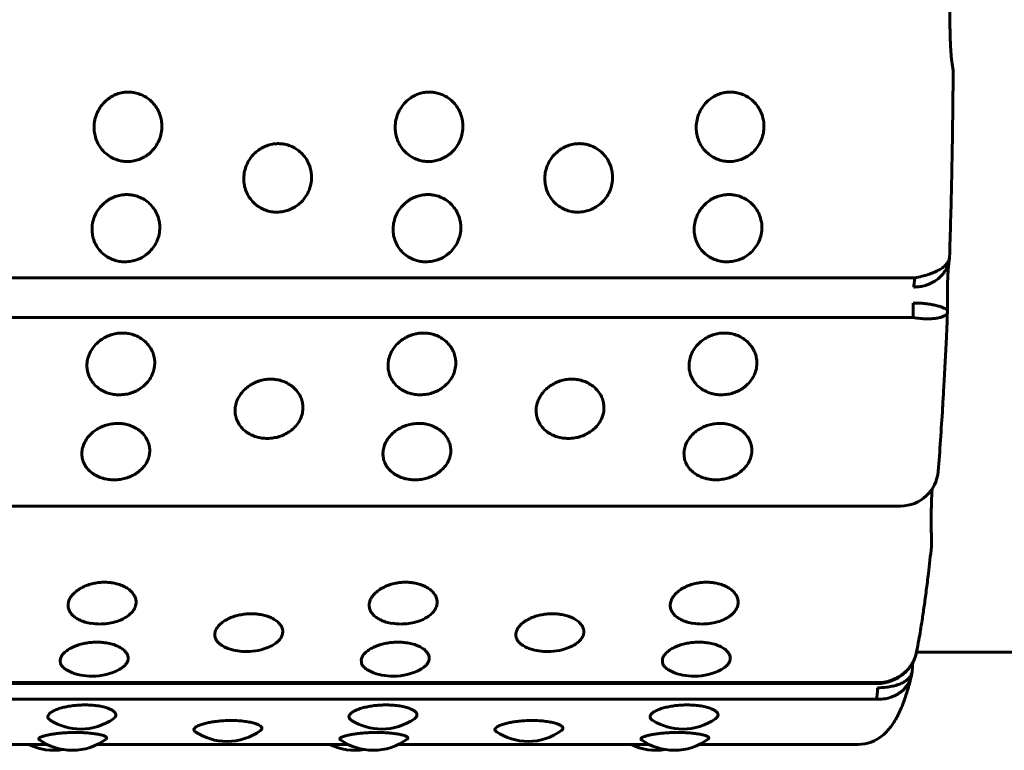
# Model space of a CAD drawing. Units: millimetres. Extents: x -2830 to 3023, y -2292 to 2292.
# Drawn here: x 129 to 155, y 743 to 762 of the extents above; entities that cross this region are included whole.
import ezdxf

# ---------------------------------------------------------------- set-up
doc = ezdxf.new("R2010")
doc.units = ezdxf.units.MM
doc.linetypes.add('K5LT_BASIC', pattern=[0])

msp = doc.modelspace()

# ---------------------------------------------------------------- linework, layer by layer
at = {"color": 150, "linetype": 'K5LT_BASIC', "lineweight": 60, "true_color": 0x0080ff}
for p, q in [((153.374, 755.738), (153.374, 755.735)), ((153.367, 755.659), (153.363, 755.633)), ((152.451, 755.185), (54.85, 755.184)), ((152.411, 754.128), (54.811, 754.127)), ((153.319, 754.31), (153.319, 754.31)), ((153.319, 754.273), (153.319, 754.272)), ((54.477, 749.138), (152.077, 749.138)), ((152.503, 745.277), (152.481, 745.189)), ((152.501, 745.27), (171.742, 745.27)), ((152.388, 744.803), (152.388, 744.797)), ((53.925, 744.438), (151.526, 744.439)), ((151.539, 744.462), (53.939, 744.461)), ((151.444, 744.024), (53.844, 744.024)), ((122.852, 742.823), (129.488, 742.823)), ((130.819, 742.823), (137.455, 742.823)), ((138.786, 742.823), (145.423, 742.823)), ((146.754, 742.823), (150.953, 742.823))]:
    msp.add_line(p, q, dxfattribs=at)
for centre, radius, start, end in [((152.469, 760.625), 1, 359.6042, 12.8051), ((152.077, 750.138), 1, 270.0002, 355.5762), ((151.899, 748.167), 1, 353.9962, 2.2305), ((130.882, 747.513), 1.5, 270.0002, 285.7564), ((138.849, 747.513), 1.5, 270.0002, 285.7564), ((146.817, 747.513), 1.5, 270.0002, 285.7564), ((130.882, 747.513), 1.5, 261.1924, 270.0002), ((138.849, 747.513), 1.5, 261.1924, 270.0002), ((146.817, 747.513), 1.5, 261.1924, 270.0002), ((134.769, 746.781), 1.5, 252.1757, 270.0002), ((134.769, 746.781), 1.5, 270.0002, 293.8337), ((142.737, 746.781), 1.5, 252.1757, 270.0002), ((142.737, 746.781), 1.5, 270.0002, 293.8337), ((130.685, 746.128), 1.5, 246.6714, 270.0002), ((130.685, 746.128), 1.5, 270.0002, 298.4608), ((138.653, 746.128), 1.5, 246.6714, 270.0002), ((138.653, 746.128), 1.5, 270.0002, 298.4608), ((146.62, 746.128), 1.5, 246.6714, 270.0002), ((146.62, 746.128), 1.5, 270.0002, 298.4608), ((151.621, 744.826), 0.766, 346.1554, 350.0538), ((130.381, 744.73), 1.5, 237.8021, 270.0001), ((130.381, 744.73), 1.5, 270.0001, 305.0902), ((138.348, 744.73), 1.5, 237.8021, 270.0001), ((138.348, 744.73), 1.5, 270.0001, 305.0902), ((146.316, 744.73), 1.5, 237.8021, 270.0001), ((146.316, 744.73), 1.5, 270.0001, 305.0902), ((134.252, 744.403), 1.5, 269.9996, 306.1766), ((142.219, 744.404), 1.5, 269.9996, 306.1766), ((130.153, 744.167), 1.5, 234.6348, 269.9997), ((130.153, 744.167), 1.5, 269.9997, 306.8103), ((134.252, 744.403), 1.5, 235.9827, 269.9996), ((138.121, 744.167), 1.5, 234.6348, 269.9997), ((138.121, 744.167), 1.5, 269.9997, 306.8103), ((142.219, 744.404), 1.5, 235.9827, 269.9996), ((146.088, 744.167), 1.5, 234.6348, 269.9997), ((146.088, 744.167), 1.5, 269.9997, 306.8103), ((150.953, 743.823), 1, 270.0002, 310.3443), ((129.673, 744.167), 1.5, 243.6585, 279.2167), ((137.64, 744.167), 1.5, 243.6585, 279.2167), ((145.608, 744.167), 1.5, 243.6585, 279.2167)]:
    msp.add_arc(centre, radius, start, end, dxfattribs=at)
for centre, major_axis, ratio, start_param, end_param in [((152.411, 755.416), (0, -0.5), 0.090205, 0.298758, 1.089644), ((152.368, 754.277), (0, 0.5), 0.090205, 4.408144, 5.19903), ((151.899, 748.167), (0.999, 0.039), 0.394777, 6.283183, 6.283188), ((151.423, 744.467), (0, -0.5), 0.090205, 0.481153, 1.272039), ((151.526, 744.939), (0, -0.5), 0.090205, 0.006754, 0.304245), ((151.526, 744.939), (0, -0.5), 0.090205, 0, 0.006754)]:
    msp.add_ellipse(centre, major_axis=major_axis, ratio=ratio, start_param=start_param, end_param=end_param, dxfattribs=at)
for points, knots in [([(153.444, 760.847), (153.444, 760.847), (153.444, 760.847), (153.443, 760.85), (153.443, 760.853), (153.44, 760.866), (153.438, 760.88), (153.434, 760.912), (153.431, 760.934), (153.425, 760.983), (153.423, 761.01), (153.419, 761.045), (153.419, 761.052), (153.417, 761.068), (153.417, 761.077), (153.414, 761.108), (153.412, 761.128), (153.408, 761.191), (153.405, 761.235), (153.4, 761.327), (153.397, 761.376), (153.393, 761.477), (153.391, 761.53), (153.388, 761.639), (153.387, 761.695), (153.385, 761.809), (153.384, 761.867), (153.383, 761.984), (153.383, 762.043), (153.384, 762.161), (153.385, 762.219), (153.387, 762.335), (153.388, 762.391), (153.391, 762.502), (153.393, 762.555), (153.397, 762.658), (153.4, 762.708), (153.405, 762.802), (153.408, 762.846), (153.414, 762.929), (153.417, 762.967), (153.423, 763.036), (153.427, 763.067), (153.433, 763.119), (153.436, 763.141), (153.439, 763.164), (153.44, 763.169), (153.441, 763.176), (153.442, 763.179), (153.443, 763.184), (153.443, 763.187), (153.444, 763.192), (153.444, 763.193), (153.444, 763.192)], [0, 0, 0, 0, 0.352094, 0.352094, 0.704189, 0.704189, 1.408378, 1.408378, 2.182737, 2.182737, 2.935935, 2.935935, 3.100782, 3.100782, 3.340594, 3.340594, 3.820219, 3.820219, 4.728936, 4.728936, 5.650419, 5.650419, 6.586955, 6.586955, 7.53175, 7.53175, 8.485351, 8.485351, 9.444759, 9.444759, 10.404592, 10.404592, 11.358619, 11.358619, 12.303953, 12.303953, 13.240981, 13.240981, 14.162732, 14.162732, 15.071185, 15.071185, 15.956389, 15.956389, 16.81154, 16.81154, 17.087083, 17.087083, 17.303782, 17.303782, 17.518227, 17.518227, 18, 18, 18, 18]), ([(153.374, 755.738), (153.381, 755.97), (153.389, 756.204), (153.405, 756.774), (153.414, 757.111), (153.426, 757.648), (153.43, 757.846), (153.437, 758.162), (153.439, 758.279), (153.443, 758.522), (153.446, 758.647), (153.452, 759.017), (153.455, 759.261), (153.463, 759.876), (153.466, 760.247), (153.469, 760.619)], [0.800263, 0.800263, 0.800263, 0.800263, 3.201053, 3.201053, 6.601053, 6.601053, 8.578156, 8.578156, 9.740185, 9.740185, 10.979683, 10.979683, 13.381209, 13.381209, 17, 17, 17, 17]), ([(131.616, 758.263), (131.567, 758.263), (131.468, 758.272), (131.32, 758.31), (131.172, 758.378), (131.03, 758.48), (130.905, 758.617), (130.812, 758.778), (130.756, 758.943), (130.731, 759.108), (130.735, 759.279), (130.775, 759.466), (130.855, 759.645), (130.962, 759.792), (131.078, 759.903), (131.201, 759.988), (131.337, 760.052), (131.472, 760.088), (131.594, 760.102), (131.703, 760.101), (131.825, 760.085), (131.965, 760.044), (132.115, 759.968), (132.253, 759.858), (132.367, 759.724), (132.45, 759.576), (132.502, 759.424), (132.528, 759.268), (132.528, 759.102), (132.493, 758.916), (132.417, 758.736), (132.31, 758.584), (132.193, 758.469), (132.066, 758.38), (131.93, 758.316), (131.778, 758.274), (131.673, 758.263), (131.616, 758.263)], [0, 0, 0, 0, 0.924917, 1.878621, 2.88753, 4.005353, 5.203314, 6.419175, 7.552021, 8.517762, 9.589765, 10.78792, 12.111027, 13.270955, 14.192944, 15.109137, 16.058438, 17.018458, 17.729731, 18.373078, 19.072969, 20.034697, 21.122923, 22.252931, 23.369449, 24.43862, 25.476357, 26.395966, 27.435256, 28.635235, 29.959864, 31.12053, 32.120453, 33.041754, 34.01843, 34.935529, 36, 36, 36, 36]), ([(139.584, 758.263), (139.535, 758.263), (139.435, 758.272), (139.287, 758.31), (139.14, 758.378), (138.998, 758.48), (138.873, 758.617), (138.779, 758.778), (138.723, 758.943), (138.699, 759.108), (138.703, 759.279), (138.742, 759.466), (138.823, 759.645), (138.93, 759.792), (139.045, 759.903), (139.168, 759.988), (139.305, 760.052), (139.439, 760.088), (139.562, 760.102), (139.671, 760.101), (139.792, 760.085), (139.932, 760.044), (140.082, 759.968), (140.221, 759.858), (140.334, 759.724), (140.417, 759.576), (140.469, 759.424), (140.495, 759.269), (140.496, 759.102), (140.46, 758.916), (140.384, 758.736), (140.278, 758.584), (140.16, 758.469), (140.033, 758.38), (139.897, 758.316), (139.745, 758.274), (139.64, 758.263), (139.584, 758.263)], [0, 0, 0, 0, 0.924917, 1.878621, 2.88753, 4.005353, 5.203314, 6.419175, 7.552021, 8.517762, 9.589765, 10.78792, 12.111027, 13.270955, 14.192944, 15.109137, 16.058438, 17.018458, 17.729731, 18.373078, 19.072969, 20.034697, 21.122923, 22.252931, 23.369449, 24.43862, 25.476357, 26.395966, 27.435256, 28.635235, 29.959864, 31.12053, 32.120453, 33.041754, 34.01843, 34.935529, 36, 36, 36, 36]), ([(147.551, 758.263), (147.502, 758.263), (147.402, 758.272), (147.255, 758.31), (147.107, 758.378), (146.965, 758.48), (146.84, 758.617), (146.746, 758.778), (146.691, 758.943), (146.666, 759.108), (146.67, 759.279), (146.71, 759.466), (146.79, 759.645), (146.897, 759.792), (147.013, 759.903), (147.135, 759.988), (147.272, 760.052), (147.407, 760.088), (147.529, 760.102), (147.638, 760.101), (147.759, 760.085), (147.899, 760.044), (148.05, 759.968), (148.188, 759.858), (148.301, 759.724), (148.385, 759.576), (148.437, 759.424), (148.463, 759.269), (148.463, 759.102), (148.428, 758.916), (148.351, 758.736), (148.245, 758.584), (148.128, 758.469), (148.001, 758.38), (147.865, 758.316), (147.713, 758.274), (147.607, 758.263), (147.551, 758.263)], [0, 0, 0, 0, 0.924917, 1.878621, 2.88753, 4.005353, 5.203314, 6.419175, 7.552021, 8.517762, 9.589765, 10.78792, 12.111027, 13.270955, 14.192944, 15.109137, 16.058438, 17.018458, 17.729731, 18.373078, 19.072969, 20.034697, 21.122923, 22.252931, 23.369449, 24.43862, 25.476357, 26.395966, 27.435256, 28.635235, 29.959864, 31.12053, 32.120453, 33.041754, 34.01843, 34.935529, 36, 36, 36, 36]), ([(135.571, 756.922), (135.522, 756.922), (135.423, 756.93), (135.275, 756.968), (135.128, 757.035), (134.987, 757.135), (134.863, 757.27), (134.77, 757.428), (134.715, 757.591), (134.692, 757.754), (134.697, 757.923), (134.738, 758.107), (134.819, 758.284), (134.927, 758.43), (135.044, 758.539), (135.167, 758.623), (135.304, 758.686), (135.439, 758.723), (135.561, 758.737), (135.67, 758.736), (135.791, 758.72), (135.931, 758.679), (136.081, 758.603), (136.219, 758.495), (136.331, 758.362), (136.413, 758.215), (136.465, 758.066), (136.49, 757.912), (136.489, 757.747), (136.452, 757.564), (136.375, 757.387), (136.267, 757.237), (136.149, 757.124), (136.022, 757.037), (135.885, 756.974), (135.733, 756.932), (135.628, 756.922), (135.571, 756.922)], [0, 0, 0, 0, 0.924917, 1.878621, 2.88753, 4.005353, 5.203314, 6.419175, 7.552021, 8.517762, 9.589765, 10.78792, 12.111027, 13.270955, 14.192944, 15.109137, 16.058438, 17.018458, 17.729731, 18.373078, 19.072969, 20.034697, 21.122923, 22.252931, 23.369449, 24.43862, 25.476357, 26.395966, 27.435256, 28.635235, 29.959864, 31.12053, 32.120453, 33.041754, 34.01843, 34.935529, 36, 36, 36, 36]), ([(143.539, 756.922), (143.49, 756.922), (143.39, 756.93), (143.243, 756.968), (143.095, 757.035), (142.954, 757.135), (142.83, 757.27), (142.737, 757.428), (142.683, 757.591), (142.659, 757.754), (142.664, 757.923), (142.705, 758.107), (142.787, 758.284), (142.895, 758.43), (143.011, 758.539), (143.134, 758.623), (143.271, 758.686), (143.406, 758.723), (143.529, 758.737), (143.638, 758.736), (143.759, 758.72), (143.898, 758.679), (144.048, 758.603), (144.186, 758.495), (144.298, 758.362), (144.381, 758.215), (144.432, 758.066), (144.457, 757.912), (144.456, 757.747), (144.42, 757.564), (144.342, 757.387), (144.235, 757.237), (144.117, 757.124), (143.989, 757.037), (143.853, 756.974), (143.7, 756.932), (143.595, 756.922), (143.539, 756.922)], [0, 0, 0, 0, 0.924917, 1.878621, 2.88753, 4.005353, 5.203314, 6.419175, 7.552021, 8.517762, 9.589765, 10.78792, 12.111027, 13.270955, 14.192944, 15.109137, 16.058438, 17.018458, 17.729731, 18.373078, 19.072969, 20.034697, 21.122923, 22.252931, 23.369449, 24.43862, 25.476357, 26.395966, 27.435256, 28.635235, 29.959864, 31.12053, 32.120453, 33.041754, 34.01843, 34.935529, 36, 36, 36, 36]), ([(131.55, 755.607), (131.501, 755.607), (131.402, 755.615), (131.255, 755.651), (131.108, 755.717), (130.967, 755.815), (130.844, 755.947), (130.752, 756.102), (130.699, 756.262), (130.676, 756.421), (130.682, 756.587), (130.725, 756.768), (130.807, 756.942), (130.916, 757.085), (131.033, 757.193), (131.157, 757.275), (131.294, 757.338), (131.429, 757.374), (131.552, 757.387), (131.661, 757.386), (131.782, 757.371), (131.921, 757.331), (132.071, 757.256), (132.208, 757.149), (132.319, 757.019), (132.401, 756.875), (132.451, 756.728), (132.475, 756.577), (132.473, 756.415), (132.436, 756.236), (132.357, 756.061), (132.249, 755.915), (132.13, 755.804), (132.001, 755.719), (131.865, 755.657), (131.712, 755.616), (131.607, 755.607), (131.55, 755.607)], [0, 0, 0, 0, 0.924917, 1.878621, 2.88753, 4.005353, 5.203314, 6.419175, 7.552021, 8.517762, 9.589765, 10.78792, 12.111027, 13.270955, 14.192944, 15.109137, 16.058438, 17.018458, 17.729731, 18.373078, 19.072969, 20.034697, 21.122923, 22.252931, 23.369449, 24.43862, 25.476357, 26.395966, 27.435256, 28.635235, 29.959864, 31.12053, 32.120453, 33.041754, 34.01843, 34.935529, 36, 36, 36, 36]), ([(139.518, 755.607), (139.469, 755.607), (139.369, 755.615), (139.222, 755.651), (139.075, 755.717), (138.935, 755.815), (138.811, 755.947), (138.72, 756.102), (138.666, 756.262), (138.644, 756.421), (138.65, 756.587), (138.692, 756.768), (138.774, 756.942), (138.883, 757.085), (139, 757.193), (139.124, 757.276), (139.261, 757.338), (139.397, 757.374), (139.519, 757.388), (139.628, 757.387), (139.749, 757.371), (139.889, 757.331), (140.038, 757.256), (140.175, 757.149), (140.287, 757.019), (140.368, 756.875), (140.418, 756.728), (140.442, 756.577), (140.44, 756.415), (140.403, 756.236), (140.324, 756.061), (140.216, 755.915), (140.097, 755.804), (139.969, 755.719), (139.832, 755.657), (139.679, 755.616), (139.574, 755.607), (139.518, 755.607)], [0, 0, 0, 0, 0.924917, 1.878621, 2.88753, 4.005353, 5.203314, 6.419175, 7.552021, 8.517762, 9.589765, 10.78792, 12.111027, 13.270955, 14.192944, 15.109137, 16.058438, 17.018458, 17.729731, 18.373078, 19.072969, 20.034697, 21.122923, 22.252931, 23.369449, 24.43862, 25.476357, 26.395966, 27.435256, 28.635235, 29.959864, 31.12053, 32.120453, 33.041754, 34.01843, 34.935529, 36, 36, 36, 36]), ([(147.485, 755.607), (147.436, 755.607), (147.337, 755.615), (147.189, 755.651), (147.043, 755.717), (146.902, 755.815), (146.779, 755.947), (146.687, 756.102), (146.634, 756.262), (146.611, 756.421), (146.617, 756.587), (146.659, 756.768), (146.742, 756.942), (146.851, 757.085), (146.968, 757.193), (147.091, 757.276), (147.229, 757.338), (147.364, 757.374), (147.487, 757.388), (147.596, 757.387), (147.717, 757.371), (147.856, 757.331), (148.006, 757.256), (148.143, 757.149), (148.254, 757.019), (148.336, 756.875), (148.386, 756.728), (148.41, 756.577), (148.408, 756.415), (148.37, 756.236), (148.292, 756.061), (148.183, 755.915), (148.064, 755.804), (147.936, 755.719), (147.799, 755.657), (147.647, 755.616), (147.542, 755.607), (147.485, 755.607)], [0, 0, 0, 0, 0.924917, 1.878621, 2.88753, 4.005353, 5.203314, 6.419175, 7.552021, 8.517762, 9.589765, 10.78792, 12.111027, 13.270955, 14.192944, 15.109137, 16.058438, 17.018458, 17.729731, 18.373078, 19.072969, 20.034697, 21.122923, 22.252931, 23.369449, 24.43862, 25.476357, 26.395966, 27.435256, 28.635235, 29.959864, 31.12053, 32.120453, 33.041754, 34.01843, 34.935529, 36, 36, 36, 36]), ([(153.374, 755.735), (153.373, 755.718), (153.366, 755.671), (153.335, 755.599), (153.272, 755.52), (153.187, 755.448), (153.078, 755.38), (152.949, 755.319), (152.802, 755.266), (152.635, 755.219), (152.514, 755.195), (152.451, 755.185)], [0, 0, 0, 0, 0.838204, 2.296486, 3.597835, 4.933086, 6.307275, 7.671997, 9.008843, 10.454292, 12, 12, 12, 12]), ([(153.367, 755.659), (153.368, 755.664), (153.368, 755.669), (153.369, 755.679), (153.37, 755.684), (153.371, 755.693), (153.371, 755.698), (153.372, 755.705), (153.372, 755.709), (153.373, 755.716), (153.373, 755.719), (153.373, 755.725), (153.373, 755.726), (153.373, 755.729), (153.373, 755.731), (153.373, 755.733), (153.373, 755.734), (153.374, 755.735)], [0, 0, 0, 0, 3.4, 3.4, 6.798224, 6.798224, 9.665537, 9.665537, 12.147159, 12.147159, 14.34185, 14.34185, 15.593553, 15.593553, 16.333122, 16.333122, 17, 17, 17, 17]), ([(153.363, 755.633), (153.355, 755.585), (153.33, 755.497), (153.266, 755.372), (153.182, 755.259), (153.076, 755.157), (152.95, 755.071), (152.811, 755.004), (152.669, 754.961), (152.539, 754.941), (152.46, 754.938), (152.424, 754.938)], [0, 0, 0, 0, 1.559703, 2.90241, 4.281206, 5.702406, 7.105072, 8.517383, 9.903466, 11.06618, 12, 12, 12, 12]), ([(153.319, 754.31), (153.319, 754.328), (153.318, 754.346), (153.317, 754.412), (153.316, 754.461), (153.315, 754.561), (153.315, 754.611), (153.315, 754.712), (153.315, 754.763), (153.316, 754.863), (153.317, 754.912), (153.32, 755.009), (153.321, 755.056), (153.324, 755.147), (153.326, 755.191), (153.33, 755.274), (153.333, 755.314), (153.338, 755.388), (153.34, 755.423), (153.345, 755.484), (153.348, 755.511), (153.353, 755.559), (153.356, 755.581), (153.36, 755.614), (153.362, 755.626), (153.363, 755.633), (153.363, 755.633), (153.363, 755.633)], [1.692078, 1.692078, 1.692078, 1.692078, 2.086519, 2.086519, 3.143498, 3.143498, 4.208769, 4.208769, 5.279819, 5.279819, 6.343625, 6.343625, 7.399747, 7.399747, 8.445567, 8.445567, 9.476269, 9.476269, 10.491655, 10.491655, 11.428194, 11.428194, 12.389, 12.389, 13.244941, 13.244941, 13.248356, 13.248356, 13.248356, 13.248356]), ([(153.319, 754.31), (153.319, 754.314), (153.314, 754.327), (153.286, 754.351), (153.229, 754.381), (153.15, 754.412), (153.049, 754.443), (152.928, 754.471), (152.792, 754.494), (152.619, 754.511), (152.488, 754.514), (152.408, 754.511)], [0, 0, 0, 0, 0.845646, 2.250533, 3.504394, 4.791955, 6.119115, 7.428968, 8.747826, 10.042193, 12, 12, 12, 12]), ([(153.319, 754.272), (153.319, 754.263), (153.313, 754.238), (153.282, 754.201), (153.221, 754.164), (153.138, 754.134), (153.03, 754.111), (152.903, 754.098), (152.758, 754.094), (152.593, 754.103), (152.474, 754.118), (152.411, 754.128)], [0, 0, 0, 0, 0.856884, 2.312725, 3.611896, 4.944913, 6.316802, 7.67924, 9.013849, 10.456878, 12, 12, 12, 12]), ([(153.074, 750.061), (153.095, 750.329), (153.115, 750.603), (153.153, 751.162), (153.172, 751.448), (153.199, 751.892), (153.208, 752.046), (153.223, 752.302), (153.228, 752.405), (153.24, 752.617), (153.246, 752.727), (153.263, 753.053), (153.274, 753.27), (153.296, 753.748), (153.308, 754.009), (153.319, 754.272)], [0, 0, 0, 0, 3.4, 3.4, 6.8, 6.8, 8.579739, 8.579739, 9.741751, 9.741751, 10.98123, 10.98123, 13.382721, 13.382721, 16.202135, 16.202135, 16.202135, 16.202135]), ([(153.319, 754.273), (153.319, 754.274), (153.319, 754.275), (153.319, 754.278), (153.319, 754.28), (153.319, 754.284), (153.319, 754.286), (153.319, 754.29), (153.319, 754.292), (153.319, 754.296), (153.319, 754.297), (153.319, 754.301), (153.319, 754.303), (153.319, 754.306), (153.319, 754.306), (153.319, 754.307), (153.319, 754.308), (153.319, 754.309), (153.319, 754.309), (153.319, 754.31)], [0, 0, 0, 0, 1.438384, 1.438384, 3.955556, 3.955556, 6.754123, 6.754123, 9.469772, 9.469772, 12.121315, 12.121315, 14.723296, 14.723296, 15.593241, 15.593241, 16.358431, 16.358431, 17, 17, 17, 17]), ([(131.4, 752.084), (131.351, 752.084), (131.252, 752.091), (131.105, 752.125), (130.96, 752.184), (130.821, 752.274), (130.7, 752.394), (130.611, 752.536), (130.56, 752.682), (130.541, 752.828), (130.549, 752.98), (130.595, 753.147), (130.681, 753.308), (130.792, 753.441), (130.911, 753.54), (131.036, 753.617), (131.175, 753.675), (131.325, 753.712), (131.448, 753.722), (131.556, 753.718), (131.663, 753.705), (131.802, 753.668), (131.95, 753.599), (132.085, 753.5), (132.194, 753.379), (132.273, 753.246), (132.321, 753.11), (132.342, 752.971), (132.337, 752.822), (132.297, 752.658), (132.215, 752.498), (132.104, 752.364), (131.983, 752.264), (131.853, 752.186), (131.716, 752.13), (131.562, 752.093), (131.457, 752.084), (131.4, 752.084)], [0, 0, 0, 0, 0.924917, 1.878621, 2.88753, 4.005353, 5.203314, 6.419175, 7.552021, 8.517762, 9.589765, 10.78792, 12.111027, 13.270955, 14.192944, 15.109137, 16.058438, 17.018458, 17.99998, 18.373078, 19.072969, 20.034697, 21.122923, 22.252931, 23.369449, 24.43862, 25.476357, 26.395966, 27.435256, 28.635235, 29.959864, 31.12053, 32.120453, 33.041754, 34.01843, 34.935529, 36, 36, 36, 36]), ([(139.368, 752.084), (139.319, 752.084), (139.22, 752.091), (139.073, 752.125), (138.927, 752.184), (138.788, 752.274), (138.667, 752.394), (138.578, 752.536), (138.528, 752.682), (138.508, 752.828), (138.517, 752.98), (138.562, 753.147), (138.648, 753.308), (138.759, 753.441), (138.878, 753.54), (139.004, 753.617), (139.142, 753.675), (139.292, 753.712), (139.415, 753.722), (139.524, 753.718), (139.63, 753.705), (139.769, 753.668), (139.917, 753.599), (140.052, 753.5), (140.162, 753.379), (140.241, 753.246), (140.288, 753.11), (140.309, 752.971), (140.305, 752.822), (140.264, 752.658), (140.182, 752.498), (140.071, 752.364), (139.95, 752.264), (139.821, 752.186), (139.683, 752.13), (139.53, 752.093), (139.424, 752.084), (139.368, 752.084)], [0, 0, 0, 0, 0.924917, 1.878621, 2.88753, 4.005353, 5.203314, 6.419175, 7.552021, 8.517762, 9.589765, 10.78792, 12.111027, 13.270955, 14.192944, 15.109137, 16.058438, 17.018458, 17.99998, 18.373078, 19.072969, 20.034697, 21.122923, 22.252931, 23.369449, 24.43862, 25.476357, 26.395966, 27.435256, 28.635235, 29.959864, 31.12053, 32.120453, 33.041754, 34.01843, 34.935529, 36, 36, 36, 36]), ([(147.335, 752.084), (147.286, 752.084), (147.187, 752.091), (147.04, 752.125), (146.895, 752.184), (146.756, 752.274), (146.635, 752.394), (146.546, 752.536), (146.495, 752.682), (146.475, 752.828), (146.484, 752.98), (146.53, 753.147), (146.615, 753.308), (146.727, 753.441), (146.846, 753.541), (146.971, 753.617), (147.109, 753.675), (147.259, 753.712), (147.382, 753.722), (147.491, 753.718), (147.598, 753.705), (147.737, 753.668), (147.885, 753.599), (148.02, 753.5), (148.129, 753.379), (148.208, 753.246), (148.255, 753.11), (148.277, 752.971), (148.272, 752.822), (148.231, 752.658), (148.15, 752.498), (148.039, 752.364), (147.918, 752.264), (147.788, 752.186), (147.65, 752.13), (147.497, 752.093), (147.392, 752.084), (147.335, 752.084)], [0, 0, 0, 0, 0.924917, 1.878621, 2.88753, 4.005353, 5.203314, 6.419175, 7.552021, 8.517762, 9.589765, 10.78792, 12.111027, 13.270955, 14.192944, 15.109137, 16.058438, 17.018458, 17.99998, 18.373078, 19.072969, 20.034697, 21.122923, 22.252931, 23.369449, 24.43862, 25.476357, 26.395966, 27.435256, 28.635235, 29.959864, 31.12053, 32.120453, 33.041754, 34.01843, 34.935529, 36, 36, 36, 36]), ([(135.316, 750.929), (135.267, 750.929), (135.168, 750.936), (135.021, 750.968), (134.876, 751.025), (134.738, 751.111), (134.618, 751.226), (134.53, 751.361), (134.48, 751.501), (134.461, 751.641), (134.471, 751.787), (134.517, 751.947), (134.604, 752.102), (134.716, 752.229), (134.836, 752.325), (134.962, 752.399), (135.1, 752.455), (135.251, 752.49), (135.374, 752.5), (135.483, 752.497), (135.589, 752.484), (135.728, 752.448), (135.875, 752.382), (136.01, 752.286), (136.118, 752.17), (136.196, 752.042), (136.243, 751.912), (136.263, 751.778), (136.258, 751.636), (136.216, 751.478), (136.133, 751.325), (136.021, 751.197), (135.9, 751.101), (135.77, 751.027), (135.632, 750.973), (135.478, 750.938), (135.373, 750.929), (135.316, 750.929)], [0, 0, 0, 0, 0.924917, 1.878621, 2.88753, 4.005353, 5.203314, 6.419175, 7.552021, 8.517762, 9.589765, 10.78792, 12.111027, 13.270955, 14.192944, 15.109137, 16.058438, 17.018458, 17.99998, 18.373078, 19.072969, 20.034697, 21.122923, 22.252931, 23.369449, 24.43862, 25.476357, 26.395966, 27.435256, 28.635235, 29.959864, 31.12053, 32.120453, 33.041754, 34.01843, 34.935529, 36, 36, 36, 36]), ([(143.284, 750.929), (143.234, 750.929), (143.135, 750.936), (142.989, 750.968), (142.844, 751.025), (142.705, 751.111), (142.585, 751.226), (142.497, 751.361), (142.447, 751.501), (142.428, 751.641), (142.438, 751.787), (142.485, 751.947), (142.571, 752.102), (142.684, 752.229), (142.803, 752.325), (142.929, 752.399), (143.068, 752.455), (143.218, 752.49), (143.341, 752.5), (143.45, 752.497), (143.556, 752.484), (143.695, 752.448), (143.843, 752.382), (143.977, 752.286), (144.086, 752.17), (144.164, 752.042), (144.21, 751.912), (144.231, 751.778), (144.225, 751.636), (144.183, 751.478), (144.101, 751.325), (143.989, 751.197), (143.867, 751.101), (143.737, 751.027), (143.599, 750.973), (143.445, 750.938), (143.34, 750.929), (143.284, 750.929)], [0, 0, 0, 0, 0.924917, 1.878621, 2.88753, 4.005353, 5.203314, 6.419175, 7.552021, 8.517762, 9.589765, 10.78792, 12.111027, 13.270955, 14.192944, 15.109137, 16.058438, 17.018458, 17.99998, 18.373078, 19.072969, 20.034697, 21.122923, 22.252931, 23.369449, 24.43862, 25.476357, 26.395966, 27.435256, 28.635235, 29.959864, 31.12053, 32.120453, 33.041754, 34.01843, 34.935529, 36, 36, 36, 36]), ([(131.257, 749.832), (131.208, 749.832), (131.109, 749.838), (130.963, 749.869), (130.818, 749.923), (130.68, 750.004), (130.561, 750.113), (130.473, 750.241), (130.424, 750.374), (130.407, 750.508), (130.417, 750.647), (130.465, 750.799), (130.553, 750.947), (130.666, 751.068), (130.786, 751.16), (130.912, 751.23), (131.051, 751.284), (131.202, 751.318), (131.325, 751.327), (131.433, 751.324), (131.54, 751.312), (131.678, 751.278), (131.825, 751.214), (131.959, 751.123), (132.067, 751.012), (132.144, 750.889), (132.19, 750.765), (132.21, 750.638), (132.203, 750.502), (132.16, 750.352), (132.077, 750.207), (131.964, 750.086), (131.842, 749.994), (131.712, 749.924), (131.573, 749.873), (131.419, 749.84), (131.314, 749.832), (131.257, 749.832)], [0, 0, 0, 0, 0.924917, 1.878621, 2.88753, 4.005353, 5.203314, 6.419175, 7.552021, 8.517762, 9.589765, 10.78792, 12.111027, 13.270955, 14.192944, 15.109137, 16.058438, 17.018458, 17.99998, 18.373078, 19.072969, 20.034697, 21.122923, 22.252931, 23.369449, 24.43862, 25.476357, 26.395966, 27.435256, 28.635235, 29.959864, 31.12053, 32.120453, 33.041754, 34.01843, 34.935529, 36, 36, 36, 36]), ([(139.225, 749.832), (139.176, 749.832), (139.076, 749.838), (138.93, 749.869), (138.785, 749.923), (138.648, 750.004), (138.528, 750.113), (138.441, 750.241), (138.392, 750.374), (138.374, 750.508), (138.385, 750.647), (138.432, 750.799), (138.52, 750.947), (138.633, 751.068), (138.753, 751.16), (138.879, 751.23), (139.019, 751.284), (139.169, 751.318), (139.292, 751.327), (139.401, 751.324), (139.507, 751.312), (139.646, 751.278), (139.793, 751.214), (139.927, 751.123), (140.034, 751.012), (140.112, 750.889), (140.158, 750.765), (140.177, 750.638), (140.171, 750.502), (140.128, 750.352), (140.044, 750.207), (139.932, 750.086), (139.809, 749.994), (139.679, 749.924), (139.54, 749.873), (139.387, 749.84), (139.281, 749.832), (139.225, 749.832)], [0, 0, 0, 0, 0.924917, 1.878621, 2.88753, 4.005353, 5.203314, 6.419175, 7.552021, 8.517762, 9.589765, 10.78792, 12.111027, 13.270955, 14.192944, 15.109137, 16.058438, 17.018458, 17.99998, 18.373078, 19.072969, 20.034697, 21.122923, 22.252931, 23.369449, 24.43862, 25.476357, 26.395966, 27.435256, 28.635235, 29.959864, 31.12053, 32.120453, 33.041754, 34.01843, 34.935529, 36, 36, 36, 36]), ([(147.192, 749.832), (147.143, 749.832), (147.044, 749.838), (146.897, 749.869), (146.753, 749.923), (146.615, 750.004), (146.495, 750.113), (146.408, 750.241), (146.359, 750.374), (146.341, 750.508), (146.352, 750.647), (146.4, 750.799), (146.487, 750.947), (146.6, 751.068), (146.721, 751.16), (146.847, 751.23), (146.986, 751.284), (147.136, 751.318), (147.26, 751.327), (147.368, 751.324), (147.475, 751.312), (147.613, 751.278), (147.76, 751.214), (147.894, 751.123), (148.002, 751.012), (148.079, 750.889), (148.125, 750.765), (148.145, 750.638), (148.138, 750.502), (148.095, 750.352), (148.012, 750.207), (147.899, 750.086), (147.777, 749.994), (147.646, 749.924), (147.508, 749.874), (147.354, 749.84), (147.248, 749.832), (147.192, 749.832)], [0, 0, 0, 0, 0.924917, 1.878621, 2.88753, 4.005353, 5.203314, 6.419175, 7.552021, 8.517762, 9.589765, 10.78792, 12.111027, 13.270955, 14.192944, 15.109137, 16.058438, 17.018458, 17.99998, 18.373078, 19.072969, 20.034697, 21.122923, 22.252931, 23.369449, 24.43862, 25.476357, 26.395966, 27.435256, 28.635235, 29.959864, 31.12053, 32.120453, 33.041754, 34.01843, 34.935529, 36, 36, 36, 36]), ([(152.913, 749.589), (152.911, 749.571), (152.91, 749.551), (152.906, 749.487), (152.904, 749.439), (152.899, 749.339), (152.897, 749.287), (152.894, 749.18), (152.892, 749.124), (152.89, 749.011), (152.889, 748.954), (152.888, 748.837), (152.888, 748.778), (152.888, 748.686), (152.889, 748.653), (152.889, 748.594), (152.889, 748.569), (152.89, 748.486), (152.892, 748.428), (152.895, 748.315), (152.896, 748.26), (152.898, 748.206)], [2.957298, 2.957298, 2.957298, 2.957298, 3.257003, 3.257003, 3.951207, 3.951207, 4.657596, 4.657596, 5.370296, 5.370296, 6.090339, 6.090339, 6.814739, 6.814739, 7.225715, 7.225715, 7.541725, 7.541725, 8.263552, 8.263552, 9, 9, 9, 9]), ([(152.503, 745.277), (152.522, 745.379), (152.542, 745.484), (152.59, 745.759), (152.619, 745.933), (152.666, 746.235), (152.684, 746.358), (152.711, 746.551), (152.72, 746.618), (152.739, 746.758), (152.749, 746.831), (152.778, 747.05), (152.796, 747.198), (152.841, 747.579), (152.868, 747.816), (152.894, 748.062)], [0.739199, 0.739199, 0.739199, 0.739199, 2.956795, 2.956795, 6.356795, 6.356795, 8.586679, 8.586679, 9.748432, 9.748432, 10.98763, 10.98763, 13.388581, 13.388581, 17, 17, 17, 17]), ([(130.652, 746.03), (130.596, 746.039), (130.515, 746.057), (130.407, 746.093), (130.315, 746.134), (130.219, 746.193), (130.136, 746.269), (130.077, 746.358), (130.047, 746.453), (130.046, 746.551), (130.072, 746.649), (130.126, 746.746), (130.208, 746.839), (130.314, 746.923), (130.434, 746.992), (130.566, 747.047), (130.702, 747.086), (130.837, 747.11), (130.961, 747.12), (131.079, 747.119), (131.203, 747.108), (131.339, 747.081), (131.48, 747.033), (131.61, 746.965), (131.714, 746.882), (131.788, 746.792), (131.833, 746.697), (131.85, 746.601), (131.838, 746.497), (131.792, 746.39), (131.708, 746.287), (131.598, 746.201), (131.46, 746.126), (131.354, 746.087), (131.289, 746.069)], [0, 0, 0, 0, 1.223102, 1.849174, 2.68635, 3.709273, 4.881264, 6.035152, 7.181315, 8.32414, 9.439796, 10.55375, 11.733108, 12.881255, 13.976133, 14.995057, 16.027952, 16.986032, 17.832186, 18.583186, 19.425753, 20.43107, 21.59365, 22.812547, 24.024291, 25.201999, 26.30782, 27.403023, 28.558227, 29.861922, 31.210117, 32.485038, 33.541988, 35, 35, 35, 35]), ([(138.62, 746.03), (138.564, 746.039), (138.482, 746.057), (138.374, 746.093), (138.283, 746.134), (138.187, 746.193), (138.103, 746.269), (138.044, 746.358), (138.014, 746.453), (138.013, 746.551), (138.04, 746.649), (138.094, 746.746), (138.175, 746.839), (138.281, 746.923), (138.402, 746.992), (138.533, 747.047), (138.67, 747.086), (138.805, 747.11), (138.929, 747.12), (139.047, 747.119), (139.17, 747.108), (139.307, 747.081), (139.448, 747.033), (139.577, 746.965), (139.682, 746.882), (139.756, 746.792), (139.8, 746.697), (139.817, 746.601), (139.806, 746.498), (139.759, 746.39), (139.675, 746.287), (139.565, 746.201), (139.428, 746.126), (139.321, 746.087), (139.257, 746.069)], [0, 0, 0, 0, 1.223102, 1.849174, 2.68635, 3.709273, 4.881264, 6.035152, 7.181315, 8.32414, 9.439796, 10.55375, 11.733108, 12.881255, 13.976133, 14.995057, 16.027952, 16.986032, 17.832186, 18.583186, 19.425753, 20.43107, 21.59365, 22.812547, 24.024291, 25.201999, 26.30782, 27.403023, 28.558227, 29.861922, 31.210117, 32.485038, 33.541988, 35, 35, 35, 35]), ([(146.587, 746.03), (146.531, 746.039), (146.45, 746.057), (146.342, 746.093), (146.25, 746.134), (146.154, 746.193), (146.071, 746.269), (146.012, 746.358), (145.982, 746.453), (145.98, 746.551), (146.007, 746.649), (146.061, 746.746), (146.143, 746.839), (146.248, 746.923), (146.369, 746.992), (146.501, 747.047), (146.637, 747.086), (146.772, 747.11), (146.896, 747.12), (147.014, 747.119), (147.138, 747.108), (147.274, 747.081), (147.415, 747.033), (147.544, 746.965), (147.649, 746.882), (147.723, 746.792), (147.767, 746.697), (147.784, 746.601), (147.773, 746.498), (147.727, 746.39), (147.642, 746.287), (147.533, 746.201), (147.395, 746.126), (147.289, 746.087), (147.224, 746.069)], [0, 0, 0, 0, 1.223102, 1.849174, 2.68635, 3.709273, 4.881264, 6.035152, 7.181315, 8.32414, 9.439796, 10.55375, 11.733108, 12.881255, 13.976133, 14.995057, 16.027952, 16.986032, 17.832186, 18.583186, 19.425753, 20.43107, 21.59365, 22.812547, 24.024291, 25.201999, 26.30782, 27.403023, 28.558227, 29.861922, 31.210117, 32.485038, 33.541988, 35, 35, 35, 35]), ([(134.311, 745.353), (134.263, 745.369), (134.195, 745.396), (134.111, 745.443), (134.045, 745.492), (133.982, 745.558), (133.939, 745.638), (133.924, 745.725), (133.937, 745.818), (133.985, 745.917), (134.072, 746.015), (134.185, 746.1), (134.313, 746.168), (134.447, 746.219), (134.586, 746.255), (134.737, 746.279), (134.862, 746.286), (134.979, 746.284), (135.087, 746.275), (135.224, 746.25), (135.365, 746.207), (135.493, 746.145), (135.597, 746.07), (135.671, 745.988), (135.715, 745.903), (135.731, 745.815), (135.719, 745.722), (135.673, 745.627), (135.595, 745.541), (135.494, 745.468), (135.418, 745.428), (135.375, 745.409)], [0, 0, 0, 0, 1.235472, 1.862729, 2.720176, 3.76788, 4.950506, 6.07538, 7.241516, 8.556874, 9.933296, 11.224553, 12.367403, 13.426417, 14.483297, 15.456655, 16.639935, 17.075139, 17.92886, 18.946761, 20.122972, 21.356229, 22.58247, 23.774679, 24.894107, 26.00274, 27.171991, 28.491466, 29.81777, 30.851238, 32, 32, 32, 32]), ([(142.278, 745.353), (142.23, 745.369), (142.163, 745.396), (142.079, 745.443), (142.012, 745.492), (141.949, 745.559), (141.907, 745.638), (141.891, 745.725), (141.905, 745.818), (141.953, 745.917), (142.039, 746.015), (142.153, 746.1), (142.28, 746.168), (142.415, 746.219), (142.553, 746.255), (142.704, 746.279), (142.829, 746.286), (142.947, 746.284), (143.055, 746.275), (143.191, 746.25), (143.332, 746.207), (143.461, 746.145), (143.565, 746.07), (143.638, 745.988), (143.682, 745.903), (143.699, 745.815), (143.687, 745.722), (143.64, 745.627), (143.562, 745.541), (143.462, 745.468), (143.386, 745.428), (143.343, 745.409)], [0, 0, 0, 0, 1.235472, 1.862729, 2.720176, 3.76788, 4.950506, 6.07538, 7.241516, 8.556874, 9.933296, 11.224553, 12.367403, 13.426417, 14.483297, 15.456655, 16.639935, 17.075139, 17.92886, 18.946761, 20.122972, 21.356229, 22.58247, 23.774679, 24.894107, 26.00274, 27.171991, 28.491466, 29.81777, 30.851238, 32, 32, 32, 32]), ([(130.091, 744.751), (130.038, 744.773), (129.97, 744.812), (129.9, 744.876), (129.857, 744.936), (129.833, 745.01), (129.839, 745.093), (129.879, 745.181), (129.954, 745.266), (130.058, 745.344), (130.18, 745.408), (130.314, 745.459), (130.456, 745.497), (130.6, 745.521), (130.739, 745.532), (130.88, 745.532), (131.027, 745.52), (131.183, 745.49), (131.33, 745.442), (131.453, 745.379), (131.543, 745.309), (131.603, 745.234), (131.636, 745.155), (131.638, 745.077), (131.614, 745.002), (131.57, 744.937), (131.5, 744.87), (131.439, 744.831), (131.4, 744.809)], [0, 0, 0, 0, 1.565733, 2.336639, 3.309169, 4.45343, 5.652532, 6.881563, 8.181382, 9.407684, 10.552306, 11.631544, 12.693904, 13.707104, 14.641968, 15.54023, 16.567432, 17.726509, 18.996661, 20.243025, 21.415545, 22.537157, 23.630078, 24.862726, 25.827467, 26.900056, 27.790939, 29, 29, 29, 29]), ([(138.059, 744.751), (138.006, 744.773), (137.938, 744.812), (137.868, 744.876), (137.825, 744.936), (137.801, 745.01), (137.807, 745.093), (137.847, 745.181), (137.921, 745.266), (138.025, 745.344), (138.147, 745.408), (138.281, 745.459), (138.423, 745.497), (138.567, 745.521), (138.707, 745.532), (138.847, 745.532), (138.994, 745.52), (139.15, 745.49), (139.297, 745.442), (139.42, 745.379), (139.511, 745.309), (139.571, 745.234), (139.603, 745.155), (139.606, 745.078), (139.581, 745.002), (139.537, 744.937), (139.467, 744.87), (139.407, 744.831), (139.367, 744.809)], [0, 0, 0, 0, 1.565733, 2.336639, 3.309169, 4.45343, 5.652532, 6.881563, 8.181382, 9.407684, 10.552306, 11.631544, 12.693904, 13.707104, 14.641968, 15.54023, 16.567432, 17.726509, 18.996661, 20.243025, 21.415545, 22.537157, 23.630078, 24.862726, 25.827467, 26.900056, 27.790939, 29, 29, 29, 29]), ([(146.026, 744.751), (145.973, 744.773), (145.905, 744.812), (145.835, 744.876), (145.792, 744.936), (145.768, 745.01), (145.774, 745.093), (145.814, 745.181), (145.889, 745.266), (145.993, 745.344), (146.114, 745.408), (146.249, 745.459), (146.391, 745.497), (146.534, 745.521), (146.674, 745.532), (146.814, 745.532), (146.962, 745.52), (147.117, 745.49), (147.264, 745.442), (147.387, 745.379), (147.478, 745.309), (147.538, 745.234), (147.571, 745.155), (147.573, 745.078), (147.549, 745.002), (147.504, 744.937), (147.435, 744.87), (147.374, 744.831), (147.335, 744.809)], [0, 0, 0, 0, 1.565733, 2.336639, 3.309169, 4.45343, 5.652532, 6.881563, 8.181382, 9.407684, 10.552306, 11.631544, 12.693904, 13.707104, 14.641968, 15.54023, 16.567432, 17.726509, 18.996661, 20.243025, 21.415545, 22.537157, 23.630078, 24.862726, 25.827467, 26.900056, 27.790939, 29, 29, 29, 29]), ([(151.526, 744.439), (151.543, 744.44), (151.56, 744.442), (151.588, 744.445), (151.599, 744.447), (151.616, 744.449), (151.623, 744.45), (151.639, 744.453), (151.649, 744.455), (151.677, 744.46), (151.696, 744.464), (151.748, 744.477), (151.782, 744.488), (151.855, 744.513), (151.893, 744.529), (151.958, 744.561), (151.985, 744.575), (152.048, 744.612), (152.082, 744.635), (152.125, 744.668), (152.134, 744.675), (152.175, 744.709), (152.206, 744.737), (152.263, 744.797), (152.29, 744.828), (152.33, 744.881), (152.344, 744.901), (152.368, 744.937), (152.378, 744.953), (152.391, 744.977), (152.395, 744.984), (152.404, 745.001), (152.409, 745.01), (152.422, 745.035), (152.43, 745.052), (152.446, 745.089), (152.454, 745.109), (152.469, 745.149), (152.475, 745.169), (152.481, 745.189)], [0, 0, 0, 0, 0.752499, 0.752499, 1.239931, 1.239931, 1.526933, 1.526933, 1.973397, 1.973397, 2.802547, 2.802547, 4.365163, 4.365163, 6.198778, 6.198778, 7.549873, 7.549873, 9.386145, 9.386145, 9.901844, 9.901844, 11.735192, 11.735192, 13.556574, 13.556574, 14.650637, 14.650637, 15.474611, 15.474611, 15.847923, 15.847923, 16.298585, 16.298585, 17.122559, 17.122559, 18.065607, 18.065607, 19, 19, 19, 19]), ([(152.481, 745.189), (152.474, 745.165), (152.449, 745.091), (152.392, 744.973), (152.299, 744.84), (152.183, 744.721), (152.049, 744.622), (151.897, 744.543), (151.726, 744.486), (151.603, 744.466), (151.539, 744.462)], [0, 0, 0, 0, 0.681337, 2.065184, 3.485083, 4.946388, 6.397625, 7.819221, 9.356302, 11, 11, 11, 11]), ([(152.388, 744.797), (152.386, 744.78), (152.379, 744.727), (152.351, 744.65), (152.292, 744.569), (152.212, 744.501), (152.109, 744.443), (151.987, 744.396), (151.851, 744.361), (151.678, 744.333), (151.546, 744.323), (151.466, 744.32)], [0, 0, 0, 0, 0.715359, 2.136656, 3.405162, 4.707763, 6.050424, 7.375577, 8.70984, 10.019325, 12, 12, 12, 12]), ([(152.375, 744.694), (152.376, 744.697), (152.376, 744.701), (152.378, 744.711), (152.379, 744.717), (152.381, 744.73), (152.382, 744.737), (152.383, 744.749), (152.384, 744.755), (152.385, 744.765), (152.385, 744.77), (152.386, 744.778), (152.387, 744.782), (152.387, 744.787), (152.387, 744.789), (152.387, 744.791), (152.387, 744.792), (152.387, 744.795), (152.387, 744.796), (152.388, 744.797)], [0, 0, 0, 0, 2.003019, 2.003019, 5.508302, 5.508302, 9.164242, 9.164242, 12.199619, 12.199619, 14.756489, 14.756489, 16.951006, 16.951006, 17.600036, 17.600036, 18.22488, 18.22488, 19, 19, 19, 19]), ([(152.399, 744.992), (152.398, 744.979), (152.397, 744.965), (152.394, 744.916), (152.392, 744.878), (152.389, 744.826), (152.388, 744.814), (152.388, 744.803)], [3.076036, 3.076036, 3.076036, 3.076036, 3.410795, 3.410795, 4.289195, 4.289195, 4.540659, 4.540659, 4.540659, 4.540659]), ([(152.364, 744.643), (152.356, 744.607), (152.33, 744.528), (152.27, 744.411), (152.181, 744.296), (152.069, 744.196), (151.938, 744.116), (151.791, 744.058), (151.625, 744.023), (151.506, 744.02), (151.444, 744.024)], [0, 0, 0, 0, 1.051515, 2.385717, 3.754678, 5.163559, 6.562734, 7.93333, 9.415269, 11, 11, 11, 11]), ([(151.601, 743.061), (151.641, 743.095), (151.68, 743.132), (151.752, 743.21), (151.786, 743.25), (151.855, 743.341), (151.888, 743.39), (151.942, 743.477), (151.963, 743.515), (151.997, 743.579), (152.01, 743.604), (152.048, 743.681), (152.071, 743.733), (152.101, 743.803), (152.108, 743.82), (152.129, 743.871), (152.142, 743.905), (152.166, 743.971), (152.178, 744.004), (152.21, 744.097), (152.23, 744.16), (152.266, 744.278), (152.282, 744.333), (152.313, 744.441), (152.327, 744.494), (152.349, 744.579), (152.357, 744.611), (152.364, 744.643)], [0, 0, 0, 0, 1.20403, 1.20403, 2.562976, 2.562976, 4.237929, 4.237929, 5.524381, 5.524381, 6.382515, 6.382515, 8.098784, 8.098784, 8.66471, 8.66471, 9.736809, 9.736809, 10.732358, 10.732358, 12.570365, 12.570365, 14.103987, 14.103987, 15.493946, 15.493946, 16.300474, 16.300474, 16.300474, 16.300474]), ([(129.582, 743.461), (129.559, 743.475), (129.53, 743.5), (129.509, 743.543), (129.513, 743.589), (129.552, 743.644), (129.63, 743.699), (129.737, 743.749), (129.862, 743.79), (129.996, 743.822), (130.138, 743.847), (130.282, 743.862), (130.421, 743.869), (130.562, 743.87), (130.709, 743.861), (130.864, 743.842), (131.011, 743.812), (131.132, 743.772), (131.222, 743.727), (131.281, 743.68), (131.313, 743.631), (131.314, 743.585), (131.29, 743.542), (131.262, 743.516), (131.243, 743.503)], [0, 0, 0, 0, 1.225589, 2.11335, 3.271723, 4.599024, 5.981631, 7.287478, 8.443472, 9.538549, 10.620113, 11.653526, 12.607739, 13.524804, 14.573484, 15.756851, 17.053648, 18.326145, 19.523076, 20.667852, 21.820114, 23.044208, 23.922178, 25, 25, 25, 25]), ([(137.549, 743.461), (137.527, 743.475), (137.497, 743.5), (137.477, 743.543), (137.48, 743.589), (137.519, 743.644), (137.597, 743.699), (137.705, 743.749), (137.829, 743.79), (137.963, 743.822), (138.105, 743.847), (138.249, 743.862), (138.389, 743.869), (138.529, 743.87), (138.677, 743.861), (138.831, 743.842), (138.978, 743.812), (139.1, 743.772), (139.19, 743.727), (139.249, 743.68), (139.28, 743.631), (139.281, 743.585), (139.258, 743.542), (139.23, 743.516), (139.21, 743.503)], [0, 0, 0, 0, 1.225589, 2.11335, 3.271723, 4.599024, 5.981631, 7.287478, 8.443472, 9.538549, 10.620113, 11.653526, 12.607739, 13.524804, 14.573484, 15.756851, 17.053648, 18.326145, 19.523076, 20.667852, 21.820114, 23.044208, 23.922178, 25, 25, 25, 25]), ([(145.516, 743.461), (145.494, 743.475), (145.465, 743.5), (145.444, 743.543), (145.448, 743.589), (145.487, 743.644), (145.564, 743.699), (145.672, 743.749), (145.796, 743.79), (145.931, 743.822), (146.073, 743.847), (146.217, 743.862), (146.356, 743.869), (146.497, 743.87), (146.644, 743.861), (146.799, 743.842), (146.945, 743.812), (147.067, 743.772), (147.157, 743.727), (147.216, 743.68), (147.247, 743.631), (147.248, 743.585), (147.225, 743.542), (147.197, 743.516), (147.178, 743.503)], [0, 0, 0, 0, 1.225589, 2.11335, 3.271723, 4.599024, 5.981631, 7.287478, 8.443472, 9.538549, 10.620113, 11.653526, 12.607739, 13.524804, 14.573484, 15.756851, 17.053648, 18.326145, 19.523076, 20.667852, 21.820114, 23.044208, 23.922178, 25, 25, 25, 25]), ([(133.413, 743.16), (133.401, 743.168), (133.384, 743.183), (133.373, 743.209), (133.378, 743.241), (133.415, 743.28), (133.493, 743.323), (133.601, 743.362), (133.726, 743.394), (133.86, 743.42), (134.004, 743.439), (134.173, 743.453), (134.358, 743.459), (134.55, 743.453), (134.725, 743.436), (134.876, 743.411), (134.999, 743.379), (135.087, 743.344), (135.141, 743.311), (135.171, 743.278), (135.181, 743.238), (135.16, 743.209), (135.137, 743.193)], [0, 0, 0, 0, 0.868492, 1.569431, 2.538426, 3.796012, 5.125904, 6.439039, 7.554317, 8.57781, 9.677575, 10.729168, 12.058052, 13.403206, 14.65639, 15.912173, 17.183165, 18.364102, 19.39874, 20.319683, 21.357264, 23, 23, 23, 23]), ([(141.38, 743.16), (141.368, 743.168), (141.352, 743.183), (141.34, 743.209), (141.346, 743.241), (141.383, 743.28), (141.46, 743.323), (141.568, 743.362), (141.693, 743.394), (141.827, 743.42), (141.972, 743.439), (142.14, 743.453), (142.325, 743.459), (142.517, 743.453), (142.692, 743.436), (142.844, 743.411), (142.967, 743.379), (143.054, 743.344), (143.109, 743.311), (143.139, 743.278), (143.148, 743.238), (143.127, 743.209), (143.104, 743.193)], [0, 0, 0, 0, 0.868492, 1.569431, 2.538426, 3.796012, 5.125904, 6.439039, 7.554317, 8.57781, 9.677575, 10.729168, 12.058052, 13.403206, 14.65639, 15.912173, 17.183165, 18.364102, 19.39874, 20.319683, 21.357264, 23, 23, 23, 23]), ([(129.285, 742.944), (129.274, 742.952), (129.266, 742.964), (129.272, 742.981), (129.286, 742.996), (129.316, 743.014), (129.37, 743.036), (129.451, 743.06), (129.556, 743.083), (129.676, 743.102), (129.806, 743.118), (129.942, 743.13), (130.092, 743.138), (130.258, 743.141), (130.422, 743.137), (130.578, 743.128), (130.717, 743.113), (130.844, 743.093), (130.947, 743.069), (131.019, 743.044), (131.059, 743.019), (131.075, 742.992), (131.064, 742.975), (131.052, 742.966)], [0, 0, 0, 0, 1.339603, 1.956073, 2.659624, 3.530168, 4.612224, 5.812194, 6.999076, 8.135055, 9.209213, 10.314816, 11.347376, 12.608788, 13.982534, 15.068781, 16.325575, 17.642843, 18.951865, 20.223402, 21.459874, 22.547289, 24, 24, 24, 24]), ([(137.253, 742.944), (137.242, 742.952), (137.234, 742.964), (137.24, 742.981), (137.253, 742.996), (137.283, 743.014), (137.337, 743.036), (137.419, 743.06), (137.524, 743.083), (137.643, 743.102), (137.773, 743.118), (137.909, 743.13), (138.059, 743.138), (138.225, 743.141), (138.39, 743.137), (138.545, 743.128), (138.684, 743.113), (138.812, 743.093), (138.914, 743.069), (138.986, 743.044), (139.027, 743.019), (139.042, 742.992), (139.032, 742.975), (139.02, 742.966)], [0, 0, 0, 0, 1.339603, 1.956073, 2.659624, 3.530168, 4.612224, 5.812194, 6.999076, 8.135055, 9.209213, 10.314816, 11.347376, 12.608788, 13.982534, 15.068781, 16.325575, 17.642843, 18.951865, 20.223402, 21.459874, 22.547289, 24, 24, 24, 24]), ([(145.22, 742.944), (145.209, 742.952), (145.201, 742.964), (145.207, 742.981), (145.221, 742.996), (145.251, 743.014), (145.304, 743.036), (145.386, 743.06), (145.491, 743.083), (145.61, 743.102), (145.74, 743.118), (145.876, 743.13), (146.027, 743.138), (146.192, 743.141), (146.357, 743.137), (146.512, 743.128), (146.652, 743.113), (146.779, 743.093), (146.881, 743.069), (146.953, 743.044), (146.994, 743.019), (147.009, 742.992), (146.999, 742.975), (146.987, 742.966)], [0, 0, 0, 0, 1.339603, 1.956073, 2.659624, 3.530168, 4.612224, 5.812194, 6.999076, 8.135055, 9.209213, 10.314816, 11.347376, 12.608788, 13.982534, 15.068781, 16.325575, 17.642843, 18.951865, 20.223402, 21.459874, 22.547289, 24, 24, 24, 24])]:
    msp.add_open_spline(points, degree=3, knots=knots, dxfattribs=at)

doc.saveas('drawing.dxf')
